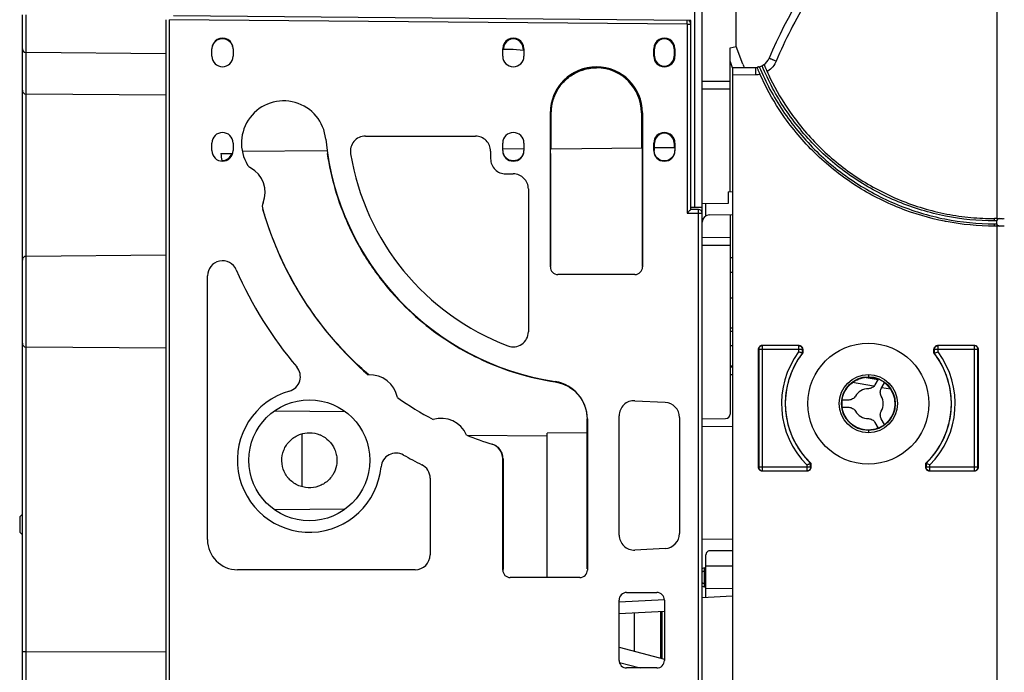
# Model space of a CAD drawing. Units: millimetres. Extents: x 0 to 420, y 0 to 297.
# Drawn here: x 182 to 247, y 187 to 230 of the extents above; entities that cross this region are included whole.
import ezdxf

# ---------------------------------------------------------------- set-up
doc = ezdxf.new("R2010")
doc.units = ezdxf.units.MM
doc.header["$LTSCALE"] = 23.1
for name, color, linetype in [('32100_0100_DXF_CONTINUOUS_LINE', 7, 'CONTINUOUS'), ('32101_0100_DXF_CONTINUOUS_LINE', 7, 'CONTINUOUS'), ('32130_0600_DXF_CONTINUOUS_LINE', 7, 'CONTINUOUS'), ('32135_0100_DXF_CONTINUOUS_LINE', 7, 'CONTINUOUS')]:
    doc.layers.add(name, color=color, linetype=linetype)

msp = doc.modelspace()

# ---------------------------------------------------------------- linework, layer by layer
at = {"layer": '32100_0100_DXF_CONTINUOUS_LINE', "color": 7, "linetype": 'CONTINUOUS'}
for p, q in [((182.20973, 102.79938), (182.20973, 230.29938)), ((191.70973, 229.96865), (191.70973, 103.13011)), ((226.20973, 229.66975), (226.45973, 229.66975)), ((194.79096, 228.18959), (194.80387, 228.18947)), ((196.13075, 228.1779), (196.11784, 228.17801)), ((191.70973, 227.71648), (182.45755, 227.79722)), ((194.75973, 227.54938), (194.75973, 228.04938)), ((196.15973, 228.04938), (196.15973, 227.54938)), ((214.00973, 227.54938), (214.00973, 228.04938)), ((214.02787, 228.02171), (214.70973, 228.01576)), ((214.0621, 228.02141), (214.0621, 228.04938)), ((214.70973, 228.01576), (215.3915, 227.95611)), ((215.35737, 228.04938), (215.35737, 227.9591)), ((215.40973, 228.04938), (215.40973, 227.54938)), ((224.00973, 227.54938), (224.00973, 228.04938)), ((224.0621, 227.54938), (224.0621, 228.04938)), ((225.35737, 228.04938), (225.35737, 227.54938)), ((225.40973, 228.04938), (225.40973, 227.54938)), ((220.20973, 226.78421), (220.20973, 226.83078)), ((191.70973, 224.96648), (182.45755, 225.04722)), ((217.15973, 213.59938), (217.15973, 223.79941)), ((217.22514, 221.42425), (217.22514, 223.79941)), ((223.19079, 223.79941), (223.19079, 221.47631)), ((223.25973, 223.79941), (223.25973, 213.59938)), ((204.919, 222.26101), (212.20973, 222.26101)), ((194.75973, 221.29938), (194.75973, 221.79938)), ((196.15973, 221.79938), (196.15973, 221.29938)), ((214.00973, 221.29938), (214.00973, 221.79938)), ((215.40973, 221.79938), (215.40973, 221.29938)), ((224.00973, 221.29938), (224.00973, 221.79938)), ((224.0621, 221.48391), (224.0621, 221.79938)), ((225.35737, 221.79938), (225.35737, 221.49522)), ((225.40973, 221.79938), (225.40973, 221.29938)), ((195.35596, 221.09938), (196.11304, 221.09938)), ((202.36773, 221.29459), (196.77598, 221.24579)), ((202.39594, 221.09938), (202.39162, 221.09938)), ((213.20973, 221.26101), (213.20973, 220.76101)), ((215.39055, 221.40824), (214.02702, 221.39634)), ((214.05786, 221.09938), (214.06048, 221.09938)), ((215.36151, 221.09938), (215.35909, 221.09938)), ((217.22514, 221.42425), (217.17527, 221.42381)), ((217.17811, 221.09938), (217.18013, 221.09938)), ((217.18013, 221.09938), (217.18013, 213.64237)), ((217.22868, 221.42428), (223.2398, 221.47674)), ((223.2398, 221.47674), (223.2398, 213.64237)), ((225.38996, 221.4955), (224.02961, 221.48363)), ((224.02961, 221.48363), (224.02961, 221.29938)), ((225.38996, 221.4955), (225.38996, 221.29938)), ((214.20973, 219.76101), (214.70973, 219.76101)), ((215.70973, 218.76101), (215.70973, 209.308)), ((226.45973, 217.41104), (226.45973, 217.55301)), ((226.95973, 217.41104), (226.45973, 217.41104)), ((227.20973, 115.93773), (227.20973, 217.16104)), ((191.70973, 214.38229), (182.45755, 214.30154)), ((194.45973, 195.54938), (194.45973, 213.00876)), ((222.75973, 213.09938), (217.65973, 213.09938)), ((191.70973, 208.22087), (182.45765, 208.29804)), ((222.76207, 204.74423), (224.76207, 204.63942)), ((198.92761, 204.07792), (203.54873, 204.03759)), ((219.58952, 193.60788), (219.58952, 203.53513)), ((219.60973, 203.53513), (219.60973, 193.53513)), ((221.70973, 195.85316), (221.70973, 203.7456)), ((225.70973, 203.64079), (225.70973, 195.95798)), ((227.20973, 203.04938), (229.20973, 203.03193)), ((200.70973, 202.52936), (200.70973, 199.08401)), ((216.95973, 202.39427), (211.67889, 202.44036)), ((219.58952, 202.62642), (216.95973, 202.60347)), ((216.95973, 193.04278), (216.95973, 202.60347)), ((214.00973, 193.53513), (214.00973, 200.90484)), ((214.03037, 200.90484), (214.03037, 193.55917)), ((209.20973, 199.61261), (209.20973, 194.54938)), ((203.54794, 197.5606), (198.92841, 197.52028)), ((182.20973, 197.22466), (182.03473, 197.04966)), ((182.03473, 197.04966), (182.03473, 196.04966)), ((182.03473, 196.04966), (182.20973, 195.87466)), ((229.20973, 195.56684), (227.20973, 195.54938)), ((224.76207, 194.95935), (222.76207, 194.85453)), ((208.20973, 193.54938), (196.45973, 193.54938)), ((219.10973, 193.03513), (214.50973, 193.03513)), ((222.20973, 192.04938), (224.20973, 192.04938)), ((221.70973, 187.54938), (221.70973, 191.54938)), ((224.70973, 191.54938), (224.70973, 187.54938)), ((191.70972, 188.1031), (182.45759, 188.11173)), ((224.20973, 187.04938), (222.20973, 187.04938))]:
    msp.add_line(p, q, dxfattribs=at)
at = {"layer": '32100_0100_DXF_CONTINUOUS_LINE', "color": 9, "linetype": 'CONTINUOUS'}
for p, q in [((182.4576, 154.04938), (182.45755, 230.29938)), ((191.95973, 103.13011), (191.95973, 229.96865)), ((226.20973, 229.66975), (191.95973, 229.96865)), ((226.20973, 229.66975), (226.21192, 229.91974)), ((226.20973, 229.66975), (226.20973, 217.16104)), ((194.7764, 227.54938), (194.75973, 227.54938)), ((196.14296, 227.54938), (196.15973, 227.54938)), ((214.0621, 228.04938), (214.00973, 228.04938)), ((214.02787, 227.54938), (214.00973, 227.54938)), ((215.40973, 228.04938), (215.35737, 228.04938)), ((215.3915, 227.54938), (215.40973, 227.54938)), ((224.00973, 228.04938), (224.0621, 228.04938)), ((224.00973, 227.54938), (224.0621, 227.54938)), ((225.40973, 228.04938), (225.35737, 228.04938)), ((225.35737, 227.54938), (225.40973, 227.54938)), ((217.15973, 223.79941), (217.17811, 223.79941)), ((223.19079, 223.79941), (223.25973, 223.79941)), ((194.7764, 221.79938), (194.75973, 221.79938)), ((196.15973, 221.79938), (196.14296, 221.79938)), ((214.02787, 221.79938), (214.00973, 221.79938)), ((215.3915, 221.79938), (215.40973, 221.79938)), ((224.0621, 221.79938), (224.00973, 221.79938)), ((225.40973, 221.79938), (225.35737, 221.79938)), ((194.7764, 221.29938), (194.75973, 221.29938)), ((196.15973, 221.29938), (196.14296, 221.29938)), ((214.02787, 221.29938), (214.00973, 221.29938)), ((215.40973, 221.29938), (215.3915, 221.29938)), ((224.00973, 221.29938), (224.02961, 221.29938)), ((225.38996, 221.29938), (225.40973, 221.29938)), ((226.20973, 217.16104), (227.20973, 217.16104)), ((226.95973, 115.70015), (226.95973, 217.41104)), ((217.4847, 205.98624), (217.48778, 206.00638)), ((219.58952, 203.53513), (219.60973, 203.53513)), ((214.00973, 200.90484), (214.03037, 200.90484))]:
    msp.add_line(p, q, dxfattribs=at)
at = {"layer": '32100_0100_DXF_CONTINUOUS_LINE', "color": 7, "linetype": 'CONTINUOUS'}
msp.add_circle((201.20973, 200.79938), 4.00355, dxfattribs=at)
for centre, radius, start, end in [((226.20973, 229.66975), 0.25, 0, 59.6666667), ((195.45973, 228.04938), 0.7, 359.9999778, 180.0000222), ((214.70973, 228.04938), 0.7, 359.9999778, 180.0000222), ((214.70973, 228.04938), 0.64764, 359.9999999, 180.0000001), ((224.70973, 228.04938), 0.7, 359.9999778, 180.0000222), ((224.70973, 228.04938), 0.64764, 359.9999996, 180.0000004), ((182.45973, 228.04721), 0.25, 180, 269.5000104), ((195.45973, 227.54938), 0.7, 180.0000082, 359.9999918), ((214.70973, 227.54938), 0.7, 180.0000082, 359.9999918), ((224.70973, 227.54938), 0.7, 180.0000082, 359.9999918), ((224.70973, 227.54938), 0.64764, 179.9999993, 0.0000007), ((220.20973, 223.79938), 3.05, 0.000554, 179.999446), ((220.20973, 223.79938), 2.98106, 0.0005668, 89.6005419), ((182.45973, 225.29721), 0.25, 179.9999995, 269.5000373), ((199.50973, 221.79938), 2.79639, 5.5186894, 211.3934334), ((195.45973, 221.79938), 0.7, 0.0000036, 179.9999964), ((204.919, 221.26101), 0.99673, 89.999993, 189.4255703), ((212.20973, 221.26101), 0.99673, 359.9999859, 89.999996), ((214.70973, 221.79938), 0.7, 0.0000036, 179.9999964), ((224.70973, 221.79938), 0.7, 0.0000036, 179.9999964), ((224.70973, 221.79938), 0.64764, 359.9999998, 180.0000002), ((220.20973, 223.79938), 18, 185.518695, 261.3023941), ((195.45973, 221.29938), 0.7, 180.0000121, 359.9999879), ((220.20973, 223.79938), 25, 186.2000372, 187.2283495), ((195.45973, 221.29938), 0.64764, 265.45554, 342.0122229), ((220.20973, 223.79938), 16.49673, 189.4255573, 249.2164406), ((214.70973, 221.29938), 0.7, 180.0000121, 359.9999879), ((224.70973, 221.29938), 0.7, 180.0000121, 359.9999879), ((197.54951, 220.60316), 0.5, 211.3934294, 242.0487825), ((214.20973, 220.76101), 1.00327, 180.0000044, 270.0000065), ((196.45973, 218.54938), 1.825, 337.4106361, 62.048751), ((214.70973, 218.76101), 0.99673, 359.9999932, 90.0000031), ((198.77612, 217.58567), 0.68386, 157.4106381, 196.1671578), ((220.20974, 223.79938), 23, 196.1671387, 228.9553115), ((226.95973, 217.16104), 0.25, 0, 90), ((182.45973, 214.05155), 0.25, 90.4999628, 180.0000005), ((195.45973, 213.00876), 0.99673, 23.5564477, 180.000006), ((220.20973, 223.79938), 26.00327, 203.556465, 220.2965626), ((217.65973, 213.59938), 0.5, 180.0000075, 270.0000035), ((222.75973, 213.59938), 0.5, 270.0000129, 359.9999925), ((214.70973, 209.30801), 0.99673, 249.2164452, 359.9999859), ((182.45973, 208.54801), 0.25, 180.0447856, 269.5224498), ((199.61664, 206.33729), 0.99673, 286.0489595, 40.2965623), ((205.23479, 204.63233), 1.825, 9.9798272, 94.0201768), ((217.10973, 203.53513), 2.5, 0.0000011, 81.3023944), ((201.20973, 200.79938), 4.76577, 106.0489537, 354.8317095), ((220.20973, 223.79938), 23, 235.0446879, 241.9553127), ((222.70973, 203.7456), 0.99673, 86.9999964, 180.0000077), ((224.70973, 203.64079), 0.99673, 359.9999942, 86.9999941), ((209.93025, 201.75495), 1.825, 22.9798279, 107.0201719), ((220.20973, 223.79938), 22.99999, 248.0446868, 252.5423976), ((213.00973, 200.90484), 1, 359.9999943, 72.5423936), ((206.94881, 200.28029), 0.99673, 60.584098, 174.8317087), ((220.20973, 223.79938), 26.00327, 240.5841011, 243.6122005), ((208.20973, 199.61261), 0.99673, 359.999992, 63.612193), ((196.45973, 195.54938), 1.99673, 180.0000024, 269.9999994), ((222.70973, 195.85316), 0.99673, 180.0000015, 273.0000031), ((224.70973, 195.95798), 0.99673, 273.0000054, 359.9999964), ((208.20973, 194.54938), 0.99673, 269.9999987, 359.9999939), ((214.50973, 193.53513), 0.5, 180.0000197, 270.0000014), ((219.10973, 193.53513), 0.5, 269.9999887, 359.9999803), ((222.20973, 191.54938), 0.5, 90.0000074, 180.0000197), ((224.20973, 191.54938), 0.5, 359.9999803, 90.000002), ((222.20973, 187.54938), 0.5, 179.9999883, 269.9999926), ((224.20973, 187.54938), 0.5, 269.999998, 0.0000117)]:
    msp.add_arc(centre, radius, start, end, dxfattribs=at)
for points in [[(194.80385, 228.18947), (194.81266, 228.23063), (194.82546, 228.27114), (194.84195, 228.31018)], [(219.82979, 226.75982), (219.95592, 226.77602), (220.08297, 226.7842), (220.20973, 226.78421)], [(217.22514, 223.79941), (217.22514, 223.92508), (217.23367, 224.05094), (217.25014, 224.17592)], [(200.62248, 202.52938), (200.81143, 202.59332), (201.01185, 202.62502), (201.20973, 202.62438)], [(199.55425, 201.56522), (199.60709, 201.67739), (199.67175, 201.78407), (199.74625, 201.88356)], [(201.2986, 198.9781), (201.062, 198.9648), (200.82071, 199.00295), (200.59556, 199.08409)]]:
    msp.add_open_spline(points, degree=3, dxfattribs=at)
for points, knots in [([(194.84195, 228.31018), (194.85757, 228.34716), (194.91382, 228.45318), (195.05794, 228.6059), (195.28976, 228.71547), (195.55214, 228.73017), (195.80816, 228.64397), (196.02053, 228.45439), (196.0993, 228.27279), (196.11786, 228.17801)], [0, 0, 0, 0, 0.07043984, 0.20944213, 0.3638129, 0.51153798, 0.66300807, 0.82937158, 1, 1, 1, 1]), ([(217.17811, 223.79941), (217.17811, 224.08424), (217.25709, 224.63994), (217.59046, 225.39466), (218.0785, 225.99913), (218.69802, 226.46358), (219.41426, 226.76116), (219.94689, 226.8308), (220.20973, 226.83078)], [0, 0, 0, 0, 0.17995868, 0.34903974, 0.51557737, 0.66507688, 0.83392775, 1, 1, 1, 1]), ([(217.25014, 224.17592), (217.2669, 224.30307), (217.34517, 224.69848), (217.60139, 225.32702), (218.10611, 225.96685), (218.74161, 226.43608), (219.3374, 226.67306), (219.70624, 226.74395), (219.82979, 226.75982)], [0, 0, 0, 0, 0.09792937, 0.3067604, 0.51379878, 0.7140182, 0.9048981, 1, 1, 1, 1]), ([(202.39161, 221.09938), (202.50971, 220.32038), (202.86335, 218.70827), (203.76963, 216.24895), (205.10969, 213.82523), (206.79619, 211.66773), (208.66433, 209.88953), (210.61061, 208.48753), (212.70377, 207.36043), (214.98139, 206.49246), (216.62401, 206.11784), (217.4847, 205.98624)], [0, 0, 0, 0, 0.1034785, 0.21603531, 0.3431171, 0.46559457, 0.57423493, 0.68079565, 0.77965334, 0.88564805, 1, 1, 1, 1]), ([(215.35909, 221.09938), (215.33561, 221.02319), (215.2627, 220.88152), (215.08542, 220.71642), (214.86238, 220.62235), (214.616, 220.61207), (214.37752, 220.68882), (214.1734, 220.85428), (214.08691, 221.01362), (214.06048, 221.09938)], [0, 0, 0, 0, 0.1391533, 0.27129045, 0.41547929, 0.5519822, 0.69328292, 0.84337065, 1, 1, 1, 1]), ([(225.38996, 221.29938), (225.38996, 221.25204), (225.38001, 221.15711), (225.3359, 221.0212), (225.26451, 220.89724), (225.16889, 220.79079), (225.05315, 220.70648), (224.92246, 220.64806), (224.78247, 220.61809), (224.63924, 220.61786), (224.49913, 220.6474), (224.36808, 220.7055), (224.25199, 220.78958), (224.15587, 220.89609), (224.08404, 221.02027), (224.03963, 221.15666), (224.02961, 221.2519), (224.02961, 221.29938)], [0, 0, 0, 0, 0.0665938, 0.13308922, 0.19959197, 0.26632185, 0.33288206, 0.39953061, 0.46621306, 0.53276982, 0.59952248, 0.66614051, 0.73293465, 0.7996536, 0.86646389, 0.93321709, 1, 1, 1, 1]), ([(205.13716, 206.45471), (204.30807, 207.17524), (202.74139, 208.74762), (200.7502, 211.42701), (199.18718, 214.3329), (198.43471, 216.38379), (198.13953, 217.40195)], [0, 0, 0, 0, 0.2503952, 0.50394953, 0.75838303, 1, 1, 1, 1]), ([(226.43169, 217.38617), (226.42485, 217.37992), (226.39885, 217.35542), (226.35414, 217.30384), (226.29225, 217.22975), (226.23612, 217.18742), (226.20973, 217.16104)], [0, 0, 0, 0, 0.08778023, 0.33853977, 0.64633266, 1, 1, 1, 1]), ([(226.45973, 217.41104), (226.45542, 217.40727), (226.44601, 217.39906), (226.43668, 217.39073), (226.43169, 217.38617)], [0, 0, 0, 0, 0.45854065, 1, 1, 1, 1]), ([(217.4847, 205.98624), (217.70567, 205.95245), (218.14557, 205.82258), (218.73355, 205.45239), (219.20795, 204.92035), (219.51773, 204.26306), (219.58952, 203.77745), (219.58952, 203.53513)], [0, 0, 0, 0, 0.19122923, 0.38676577, 0.58714105, 0.7927061, 1, 1, 1, 1]), ([(199.74625, 201.88356), (199.79633, 201.95044), (200.00936, 202.19903), (200.31604, 202.41482), (200.58265, 202.51591), (200.62248, 202.52938)], [0, 0, 0, 0, 0.22676658, 0.88594806, 1, 1, 1, 1]), ([(201.20973, 202.62438), (201.44434, 202.62362), (201.70996, 202.57496), (201.95101, 202.46918), (201.97574, 202.45761)], [0, 0, 0, 0, 0.89620164, 1, 1, 1, 1]), ([(201.97574, 202.45761), (202.16407, 202.36952), (202.52993, 202.10919), (202.85839, 201.64218), (203.00332, 201.19514), (203.0356, 200.92714), (203.0343, 200.77518), (203.03301, 200.74068)], [0, 0, 0, 0, 0.29203564, 0.6210936, 0.78620868, 0.95144588, 1, 1, 1, 1]), ([(199.86538, 199.56576), (199.81642, 199.61876), (199.69359, 199.76883), (199.47355, 200.1471), (199.33709, 200.75383), (199.42838, 201.27862), (199.53932, 201.53352), (199.55425, 201.56522)], [0, 0, 0, 0, 0.10121841, 0.27171916, 0.61128769, 0.95099027, 1, 1, 1, 1]), ([(214.03037, 200.90484), (214.03037, 201.02527), (213.98664, 201.26866), (213.79793, 201.58835), (213.60236, 201.74404), (213.49438, 201.80235)], [0, 0, 0, 0, 0.3308711, 0.66282579, 1, 1, 1, 1]), ([(203.03301, 200.74068), (203.02558, 200.54145), (202.96318, 200.23521), (202.82947, 199.95562), (202.77439, 199.8624)], [0, 0, 0, 0, 0.64873961, 1, 1, 1, 1]), ([(200.59556, 199.08409), (200.3643, 199.16743), (200.10673, 199.3222), (199.89888, 199.52949), (199.86538, 199.56576)], [0, 0, 0, 0, 0.83159432, 1, 1, 1, 1]), ([(202.77439, 199.8624), (202.7102, 199.75374), (202.56467, 199.55657), (202.29337, 199.31625), (201.88639, 199.07722), (201.53313, 198.99129), (201.2986, 198.9781)], [0, 0, 0, 0, 0.2106548, 0.40760723, 0.60524582, 1, 1, 1, 1]), ([(182.45759, 188.11173), (182.42483, 188.11179), (182.36702, 188.1193), (182.28498, 188.11969), (182.24511, 188.12951), (182.20973, 188.13051), (182.20973, 188.13735)], [0, 0, 0, 0, 0.3928778, 0.71558081, 0.91796683, 1, 1, 1, 1])]:
    msp.add_open_spline(points, degree=3, knots=knots, dxfattribs=at)
at = {"layer": '32101_0100_DXF_CONTINUOUS_LINE', "color": 9, "linetype": 'CONTINUOUS'}
for p, q in [((226.7043, 245.54362), (226.7043, 217.55087)), ((227.45648, 216.98369), (227.45648, 217.79863)), ((229.05867, 206.48474), (229.20973, 206.48474)), ((238.56089, 205.69626), (237.15599, 205.94399)), ((239.67769, 205.49934), (239.10512, 205.6003))]:
    msp.add_line(p, q, dxfattribs=at)
at = {"layer": '32101_0100_DXF_CONTINUOUS_LINE', "color": 7, "linetype": 'CONTINUOUS'}
for p, q in [((227.20867, 217.16104), (227.20867, 245.54362)), ((226.45867, 229.91759), (192.20828, 230.21649)), ((229.45867, 228.20219), (229.45867, 230.70219)), ((226.45867, 217.55301), (226.45867, 229.91759)), ((229.05867, 228.09501), (229.45867, 228.20219)), ((229.05867, 218.56173), (229.05867, 228.09501)), ((229.05867, 225.86787), (227.20867, 225.88402)), ((227.20867, 225.38402), (229.05867, 225.38402)), ((228.95867, 217.81173), (228.95867, 218.56173)), ((229.20973, 218.55954), (228.95867, 218.56173)), ((227.20867, 217.79646), (228.95867, 217.81173)), ((226.45867, 217.55301), (227.20867, 217.54646)), ((227.7043, 217.05076), (229.20973, 217.0639)), ((229.05867, 217.06258), (229.05867, 203.86)), ((229.05867, 215.53032), (227.20867, 215.54646)), ((227.20867, 215.04646), (229.05867, 215.04646)), ((229.20973, 207.03805), (229.05867, 207.03969)), ((229.05867, 206.98474), (229.20973, 206.98474)), ((238.06841, 206.29005), (238.85588, 206.15119)), ((227.20867, 203.54646), (228.76128, 203.56001))]:
    msp.add_line(p, q, dxfattribs=at)
for centre, radius, start, end in [((227.70867, 216.55078), 0.5, 90.4999996, 177.4826598), ((228.75867, 203.86), 0.3, 270.5000003, 0.0000002)]:
    msp.add_arc(centre, radius, start, end, dxfattribs=at)
at = {"layer": '32130_0600_DXF_CONTINUOUS_LINE', "color": 7, "linetype": 'CONTINUOUS'}
for p, q in [((229.05867, 211.54938), (229.20973, 211.54938)), ((229.20973, 209.54938), (229.05867, 209.54938))]:
    msp.add_line(p, q, dxfattribs=at)
at = {"layer": '32135_0100_DXF_CONTINUOUS_LINE', "color": 9, "linetype": 'CONTINUOUS'}
for p, q in [((246.7141, 239.29938), (246.7141, 216.80012)), ((230.73988, 226.31268), (229.20973, 226.29932)), ((246.70973, 216.64705), (246.55839, 216.64707)), ((246.55849, 216.45318), (246.70973, 216.45319)), ((246.7141, 216.30013), (246.7141, 126.73334)), ((230.95757, 208.14525), (233.84501, 208.14525)), ((231.20756, 200.09436), (231.20756, 208.39524)), ((233.61543, 208.41565), (233.59502, 208.39524)), ((233.59502, 208.14525), (233.59502, 207.97604)), ((233.84501, 208.14525), (233.8654, 208.16564)), ((242.82445, 207.97604), (242.82445, 208.39524)), ((242.82445, 208.14525), (245.4619, 208.14525)), ((245.21191, 208.39524), (245.21191, 200.09436)), ((238.20973, 206.47569), (238.20973, 206.30153)), ((239.06817, 205.55374), (239.07573, 205.54938)), ((239.07573, 205.04938), (239.06817, 205.04502)), ((239.07573, 204.04938), (239.06817, 204.05374)), ((239.07573, 203.54938), (239.06817, 203.54502)), ((238.20973, 202.79723), (238.20973, 202.62307)), ((234.13765, 200.34435), (230.95757, 200.34435)), ((234.13765, 200.49282), (234.13765, 200.09436)), ((242.03183, 200.34435), (242.01206, 200.32458)), ((245.4619, 200.34435), (242.03183, 200.34435)), ((242.26207, 200.07461), (242.28182, 200.09436)), ((242.28182, 200.34435), (242.28182, 200.49282)), ((227.35755, 193.43872), (227.35755, 193.67654)), ((227.35973, 192.65952), (227.35973, 193.43926)), ((227.35755, 192.42222), (227.35755, 192.65908))]:
    msp.add_line(p, q, dxfattribs=at)
at = {"layer": '32135_0100_DXF_CONTINUOUS_LINE', "color": 7, "linetype": 'CONTINUOUS'}
for p, q in [((229.90139, 227.02703), (229.45136, 228.19939)), ((229.05867, 227.1982), (229.20384, 226.79933)), ((229.20973, 226.79938), (230.73116, 226.81266)), ((229.20973, 226.79938), (229.20973, 144.81553)), ((246.7141, 216.80012), (246.55973, 216.80013)), ((246.70973, 216.45319), (246.70973, 216.64705)), ((246.7141, 216.30013), (246.55978, 216.30012)), ((229.20973, 214.19698), (229.05867, 214.19566)), ((229.05867, 213.2562), (229.20973, 213.25488)), ((229.05867, 209.34211), (229.20973, 209.34343)), ((229.05867, 208.40265), (229.20973, 208.40133)), ((230.93696, 200.32374), (230.93696, 208.16587)), ((230.95757, 208.14525), (230.95757, 200.34435)), ((231.18697, 208.41584), (233.61543, 208.41565)), ((233.59502, 208.39524), (231.20756, 208.39524)), ((233.59502, 208.39524), (233.59502, 208.14525)), ((233.84501, 207.89235), (233.84501, 208.14525)), ((233.8654, 208.16564), (233.8654, 207.88543)), ((242.55473, 207.88565), (242.55473, 208.16498)), ((242.57446, 208.14525), (242.57446, 207.89235)), ((242.57446, 208.14525), (242.82445, 208.14525)), ((242.80474, 208.41495), (245.23143, 208.41477)), ((245.21191, 208.39524), (242.82445, 208.39524)), ((245.4619, 200.34435), (245.4619, 208.14525)), ((245.4814, 208.16476), (245.4814, 200.32485)), ((233.84501, 207.89235), (233.8654, 207.88543)), ((238.87067, 206.17675), (238.65029, 205.79502)), ((238.86029, 206.17623), (238.87067, 206.17675)), ((239.06817, 205.55374), (239.28854, 205.93546)), ((239.29328, 205.92621), (239.28854, 205.93546)), ((236.91075, 204.79065), (236.46974, 204.79065)), ((236.46974, 204.30811), (236.91075, 204.30811)), ((239.28854, 203.1633), (239.06817, 203.54502)), ((238.65029, 203.30375), (238.87067, 202.92202)), ((238.87067, 202.92202), (238.86029, 202.92254)), ((239.29328, 203.17255), (239.28854, 203.1633)), ((231.20756, 200.09436), (234.13765, 200.09436)), ((234.38764, 200.34435), (234.13765, 200.34435)), ((234.38764, 200.34435), (234.38764, 200.59744)), ((234.40799, 200.60608), (234.40799, 200.324)), ((242.01206, 200.32458), (242.01206, 200.60584)), ((242.03183, 200.59744), (242.01206, 200.60584)), ((242.03183, 200.59744), (242.03183, 200.34435)), ((242.28182, 200.09436), (242.28182, 200.34435)), ((242.28182, 200.09436), (245.21191, 200.09436)), ((234.15802, 200.07399), (231.18697, 200.07377)), ((245.23143, 200.07484), (242.26207, 200.07461)), ((227.45973, 191.70768), (227.45973, 194.54938)), ((229.20973, 194.79938), (227.70973, 194.79938)), ((227.35755, 193.67654), (227.46067, 193.67744)), ((229.2141, 193.80012), (227.45973, 193.78481)), ((227.35755, 193.43924), (227.45973, 193.44013)), ((227.45973, 192.65865), (227.35755, 192.65954)), ((227.35755, 192.42222), (227.46066, 192.42132)), ((229.20973, 192.30008), (227.45973, 192.31535)), ((229.20319, 191.79905), (227.20973, 191.69458)), ((224.70899, 191.56352), (221.71721, 191.40673)), ((221.70973, 190.65634), (224.70973, 190.81356)), ((222.72528, 188.15369), (222.72528, 190.70956)), ((224.45755, 190.80034), (224.45755, 187.68953)), ((224.55722, 187.66282), (224.55722, 190.80557)), ((221.70973, 188.4258), (224.70973, 187.62195)), ((221.72986, 187.42041), (223.11455, 187.04938))]:
    msp.add_line(p, q, dxfattribs=at)
for radius in [4.00355, 1.92632, 1.77907]:
    msp.add_circle((238.20973, 204.54938), radius, dxfattribs=at)
for centre, radius, start, end in [((260.20973, 215.38286), 31, 122.9467706, 157.1431568), ((241.57115, 231.50663), 12.5, 201.0000007, 202.0883718), ((230.72243, 227.81262), 1, 270.5000002, 337.1431655), ((246.85973, 216.64576), 0.15, 89.7848036, 180.2151974), ((246.85973, 216.45449), 0.15, 180.0297338, 270.2152004), ((246.70973, 215.8517), 0.5, 64.8897229, 81.4904711), ((238.20935, 204.54935), 5.74743, 143.4017843, 224.8930471), ((238.21011, 204.54935), 5.74743, 315.1069592, 36.5982094), ((238.20937, 204.54936), 5.49751, 142.5487425, 225.9594423), ((238.2101, 204.54936), 5.49751, 314.0405642, 37.451251), ((227.70973, 194.54938), 0.25, 89.9999996, 180.0000573), ((227.35973, 193.42655), 0.25, 90.4999981, 120.3346174), ((227.35973, 193.18925), 0.25, 89.9999994, 127.1651036), ((227.35973, 192.67221), 0.25, 232.7614854, 269.4999965), ((227.35973, 192.90953), 0.25, 233.0961724, 270.0000009)]:
    msp.add_arc(centre, radius, start, end, dxfattribs=at)
at = {"layer": '32135_0100_DXF_CONTINUOUS_LINE', "color": 9, "linetype": 'CONTINUOUS'}
for points, knots in [([(243.62638, 240.97774), (242.35474, 240.1536), (239.92999, 238.31196), (236.74681, 235.04155), (234.08526, 231.33493), (232.69739, 228.62581), (232.10901, 227.22998)], [0, 0, 0, 0, 0.24996449, 0.50007356, 0.75012997, 1, 1, 1, 1]), ([(230.73116, 226.81266), (230.73186, 226.81267), (230.7311, 226.8082), (230.73255, 226.80336), (230.73241, 226.79139), (230.73322, 226.77603), (230.73367, 226.75514), (230.73431, 226.72963), (230.73492, 226.69941), (230.73581, 226.65112), (230.73686, 226.58308), (230.73797, 226.4989), (230.73862, 226.44136), (230.73891, 226.41368)], [0, 0, 0, 0, 0.00526813, 0.0212565, 0.04865781, 0.08812386, 0.14012217, 0.20440041, 0.28041114, 0.36714712, 0.56748574, 0.79189758, 1, 1, 1, 1]), ([(230.99224, 226.85005), (231.41554, 225.83412), (232.45923, 223.87658), (234.56959, 221.30885), (237.14019, 219.19986), (240.07296, 217.63396), (243.25214, 216.66913), (245.45881, 216.45498), (246.55849, 216.45318)], [0, 0, 0, 0, 0.16663386, 0.33337934, 0.50009667, 0.66682132, 0.83350402, 1, 1, 1, 1]), ([(246.55839, 216.64707), (245.47136, 216.64867), (243.28897, 216.86084), (240.14573, 217.81492), (237.24708, 219.36363), (234.7077, 221.44681), (232.62294, 223.98315), (231.59188, 225.91655), (231.17333, 226.92018)], [0, 0, 0, 0, 0.16653751, 0.33343276, 0.50012784, 0.66679587, 0.83340457, 1, 1, 1, 1]), ([(232.10901, 227.22998), (232.05275, 227.0965), (231.8997, 226.84511), (231.66634, 226.63278), (231.52658, 226.54347), (231.50866, 226.53255)], [0, 0, 0, 0, 0.466205, 0.93247442, 1, 1, 1, 1]), ([(231.64391, 227.42419), (231.64418, 227.42483), (231.64784, 227.42181), (231.6529, 227.42141), (231.66379, 227.41605), (231.67828, 227.41053), (231.69772, 227.40233), (231.72154, 227.39251), (231.74971, 227.38076), (231.79471, 227.362), (231.85804, 227.33549), (231.96751, 227.28957), (232.05214, 227.25395), (232.10901, 227.22998)], [0, 0, 0, 0, 0.00414407, 0.01689395, 0.03877641, 0.07031323, 0.11188058, 0.16327423, 0.22405168, 0.29339801, 0.45350434, 0.63267287, 1, 1, 1, 1]), ([(233.59502, 208.39524), (233.63716, 208.39524), (233.72376, 208.37271), (233.82054, 208.27865), (233.84501, 208.1896), (233.84501, 208.14525)], [0, 0, 0, 0, 0.32565235, 0.65726176, 1, 1, 1, 1]), ([(242.57446, 208.14525), (242.57446, 208.18739), (242.59699, 208.27399), (242.69105, 208.37077), (242.7801, 208.39524), (242.82445, 208.39524)], [0, 0, 0, 0, 0.32565235, 0.65726176, 1, 1, 1, 1]), ([(234.38764, 200.34435), (234.38764, 200.30221), (234.36511, 200.21562), (234.27105, 200.11883), (234.182, 200.09437), (234.13765, 200.09436)], [0, 0, 0, 0, 0.32565236, 0.65726177, 1, 1, 1, 1]), ([(242.28182, 200.09436), (242.23968, 200.09436), (242.15308, 200.11689), (242.0563, 200.21095), (242.03183, 200.3), (242.03183, 200.34435)], [0, 0, 0, 0, 0.32565235, 0.65726176, 1, 1, 1, 1])]:
    msp.add_open_spline(points, degree=3, knots=knots, dxfattribs=at)
at = {"layer": '32135_0100_DXF_CONTINUOUS_LINE', "color": 7, "linetype": 'CONTINUOUS'}
for points, knots in [([(230.99219, 226.85005), (230.98135, 226.847), (230.95884, 226.84097), (230.92521, 226.83377), (230.89306, 226.82558), (230.86777, 226.82245), (230.84887, 226.80587), (230.85246, 226.79891)], [0, 0, 0, 0, 0.2195108, 0.4531887, 0.67618065, 0.84730255, 1, 1, 1, 1]), ([(231.31319, 226.97683), (231.31128, 226.983), (231.2763, 226.9802), (231.23978, 226.95365), (231.19705, 226.93216), (231.17303, 226.92009)], [0, 0, 0, 0, 0.12497725, 0.47986405, 1, 1, 1, 1]), ([(231.31327, 226.97681), (231.32189, 226.95753), (231.33538, 226.92302), (231.35013, 226.88905), (231.35658, 226.87449)], [0, 0, 0, 0, 0.5701364, 1, 1, 1, 1]), ([(231.35658, 226.87449), (231.36447, 226.8567), (231.38189, 226.81834), (231.39903, 226.77987), (231.40821, 226.75916)], [0, 0, 0, 0, 0.46213502, 1, 1, 1, 1]), ([(231.04388, 226.34693), (231.02921, 226.37965), (231.00068, 226.4441), (230.96008, 226.5376), (230.92381, 226.62304), (230.8935, 226.696), (230.87033, 226.75315), (230.85743, 226.78563), (230.85239, 226.79883)], [0, 0, 0, 0, 0.21912298, 0.43079591, 0.62303614, 0.78643653, 0.91365045, 1, 1, 1, 1]), ([(231.40821, 226.75916), (231.41856, 226.7358), (231.45187, 226.66019), (231.48523, 226.58459), (231.50865, 226.53254)], [0, 0, 0, 0, 0.30923178, 1, 1, 1, 1]), ([(243.26169, 216.62271), (242.23915, 216.82484), (240.20279, 217.42688), (237.33301, 218.8942), (234.74926, 220.92275), (232.74375, 223.24404), (231.73382, 224.93337), (231.35035, 225.70036)], [0, 0, 0, 0, 0.2015838, 0.40920455, 0.62071811, 0.83402933, 1, 1, 1, 1]), ([(231.71996, 226.08134), (232.09834, 225.30416), (233.06709, 223.65609), (234.99043, 221.3942), (237.45602, 219.41437), (240.29061, 217.92568), (242.86284, 217.15553), (244.46672, 216.92443), (245.00305, 216.87368)], [0, 0, 0, 0, 0.15366548, 0.33823319, 0.52524097, 0.7127247, 0.90433288, 1, 1, 1, 1]), ([(246.55978, 216.30012), (245.48544, 216.30011), (244.37781, 216.40513), (243.29152, 216.61682), (243.26169, 216.62271)], [0, 0, 0, 0, 0.9725252, 1, 1, 1, 1]), ([(246.55973, 216.30319), (246.55505, 216.30784), (246.56434, 216.33655), (246.55538, 216.38263), (246.55843, 216.42746), (246.55843, 216.45318)], [0, 0, 0, 0, 0.13215499, 0.48565041, 1, 1, 1, 1]), ([(246.55843, 216.64707), (246.55843, 216.67157), (246.55557, 216.7156), (246.56411, 216.75967), (246.55615, 216.78674), (246.55698, 216.79156)], [0, 0, 0, 0, 0.51268778, 0.89294714, 1, 1, 1, 1]), ([(246.98511, 216.80219), (247.01137, 216.80251), (247.0728, 216.80103), (247.12868, 216.78194), (247.20961, 216.80904), (247.20961, 216.79576)], [0, 0, 0, 0, 0.33941263, 0.82495054, 1, 1, 1, 1]), ([(247.20961, 216.30449), (247.20961, 216.29234), (247.13467, 216.31722), (247.06072, 216.29232), (246.93131, 216.30139), (246.84675, 216.3013), (246.81615, 216.30103)], [0, 0, 0, 0, 0.09279389, 0.3550456, 0.76438313, 1, 1, 1, 1]), ([(230.93696, 208.16587), (230.93696, 208.19605), (230.95466, 208.2599), (231.01344, 208.3394), (231.09295, 208.39816), (231.1568, 208.41584), (231.18697, 208.41584)], [0, 0, 0, 0, 0.23661195, 0.49998898, 0.76353091, 1, 1, 1, 1]), ([(231.01156, 208.30047), (231.00479, 208.29192), (230.97304, 208.24587), (230.95758, 208.1896), (230.95757, 208.14525)], [0, 0, 0, 0, 0.19568597, 1, 1, 1, 1]), ([(231.20756, 208.39524), (231.16542, 208.39524), (231.08981, 208.37557), (231.03173, 208.32595), (231.01156, 208.30047)], [0, 0, 0, 0, 0.56745442, 1, 1, 1, 1]), ([(233.84501, 207.89235), (233.83368, 207.89587), (233.80911, 207.9045), (233.76662, 207.91862), (233.71547, 207.93587), (233.65669, 207.95509), (233.61594, 207.96912), (233.59502, 207.97604)], [0, 0, 0, 0, 0.13507393, 0.29625565, 0.50949436, 0.74934152, 1, 1, 1, 1]), ([(233.61543, 208.41565), (233.64562, 208.41565), (233.70947, 208.39796), (233.78898, 208.33917), (233.84773, 208.25966), (233.8654, 208.19581), (233.8654, 208.16564)], [0, 0, 0, 0, 0.23662941, 0.50001415, 0.76353844, 1, 1, 1, 1]), ([(242.55473, 208.16498), (242.55473, 208.19516), (242.57242, 208.25902), (242.63121, 208.33852), (242.71072, 208.39728), (242.77457, 208.41496), (242.80474, 208.41495)], [0, 0, 0, 0, 0.23661195, 0.49998898, 0.7635309, 1, 1, 1, 1]), ([(242.57446, 207.89235), (242.58545, 207.89576), (242.62335, 207.91636), (242.70884, 207.93887), (242.78158, 207.96186), (242.82445, 207.97604)], [0, 0, 0, 0, 0.13095052, 0.48649803, 1, 1, 1, 1]), ([(245.36713, 208.34125), (245.35857, 208.34803), (245.31253, 208.37978), (245.25626, 208.39524), (245.21191, 208.39524)], [0, 0, 0, 0, 0.19568579, 1, 1, 1, 1]), ([(245.23143, 208.41477), (245.26161, 208.41477), (245.32547, 208.39707), (245.40498, 208.33829), (245.46373, 208.25878), (245.4814, 208.19492), (245.4814, 208.16476)], [0, 0, 0, 0, 0.23662941, 0.50001415, 0.76353844, 1, 1, 1, 1]), ([(245.4619, 208.14525), (245.46189, 208.18739), (245.44223, 208.263), (245.3926, 208.32109), (245.36713, 208.34125)], [0, 0, 0, 0, 0.56745432, 1, 1, 1, 1]), ([(234.40799, 200.60608), (234.09117, 200.91157), (233.53573, 201.59423), (232.97004, 202.784), (232.6988, 204.07881), (232.7463, 205.42108), (233.12376, 206.73148), (233.58725, 207.52317), (233.8654, 207.88543)], [0, 0, 0, 0, 0.16567593, 0.32750389, 0.49158968, 0.65890806, 0.82806615, 1, 1, 1, 1]), ([(242.55473, 207.88565), (242.82507, 207.5336), (243.27346, 206.77391), (243.65472, 205.51244), (243.73002, 204.19487), (243.48382, 202.87539), (242.91591, 201.63596), (242.34031, 200.9223), (242.01206, 200.60584)], [0, 0, 0, 0, 0.16708193, 0.3281726, 0.49176071, 0.65911231, 0.82837141, 1, 1, 1, 1]), ([(236.47538, 204.79938), (236.49953, 204.96686), (236.59432, 205.28644), (236.86193, 205.70361), (237.232, 206.0317), (237.69271, 206.25005), (238.036, 206.30154), (238.20973, 206.30153)], [0, 0, 0, 0, 0.20361832, 0.39445398, 0.58956413, 0.79093897, 1, 1, 1, 1]), ([(238.20973, 206.30153), (238.28307, 206.30152), (238.43093, 206.29221), (238.64953, 206.25031), (238.79127, 206.20383), (238.86029, 206.17623)], [0, 0, 0, 0, 0.33031539, 0.6651858, 1, 1, 1, 1]), ([(239.28854, 205.93546), (239.24633, 205.96832), (239.15832, 206.03051), (239.01848, 206.11129), (238.92043, 206.15654), (238.87067, 206.17675)], [0, 0, 0, 0, 0.33163195, 0.6670253, 1, 1, 1, 1]), ([(238.20973, 205.54065), (238.0387, 205.54065), (237.69047, 205.4488), (237.43682, 205.19314), (237.3513, 205.04502)], [0, 0, 0, 0, 0.49999585, 1, 1, 1, 1]), ([(238.65029, 205.79502), (238.60647, 205.71911), (238.47469, 205.59045), (238.29738, 205.54065), (238.20973, 205.54065)], [0, 0, 0, 0, 0.50000344, 1, 1, 1, 1]), ([(239.06817, 205.04502), (239.02435, 205.12092), (238.97881, 205.29938), (239.02435, 205.47784), (239.06817, 205.55374)], [0, 0, 0, 0, 0.50000001, 1, 1, 1, 1]), ([(239.29328, 205.92621), (239.43126, 205.8176), (239.6864, 205.54572), (239.92875, 205.02823), (239.98979, 204.45615), (239.87458, 203.92995), (239.63565, 203.49543), (239.41532, 203.26861), (239.29328, 203.17255)], [0, 0, 0, 0, 0.16694182, 0.34829458, 0.53387256, 0.70354689, 0.85235289, 1, 1, 1, 1]), ([(236.46974, 204.79065), (236.46239, 204.73767), (236.45254, 204.63035), (236.45252, 204.46885), (236.46236, 204.36131), (236.46974, 204.30811)], [0, 0, 0, 0, 0.33163328, 0.66702661, 1, 1, 1, 1]), ([(237.3513, 205.04502), (237.30748, 204.96912), (237.1757, 204.84045), (236.99839, 204.79065), (236.91075, 204.79065)], [0, 0, 0, 0, 0.50000503, 1, 1, 1, 1]), ([(239.06817, 204.05374), (239.15369, 204.20187), (239.24825, 204.54938), (239.15369, 204.89689), (239.06817, 205.04502)], [0, 0, 0, 0, 0.50000001, 1, 1, 1, 1]), ([(238.20973, 202.79775), (238.05655, 202.79773), (237.73707, 202.83911), (237.27505, 203.03723), (236.87327, 203.37494), (236.59267, 203.81338), (236.49839, 204.13976), (236.47538, 204.29938)], [0, 0, 0, 0, 0.18433876, 0.38250228, 0.59719018, 0.8059246, 1, 1, 1, 1]), ([(236.91075, 204.30811), (236.99839, 204.30811), (237.1757, 204.25832), (237.30748, 204.12965), (237.3513, 204.05375)], [0, 0, 0, 0, 0.49999499, 1, 1, 1, 1]), ([(237.3513, 204.05375), (237.43682, 203.90562), (237.69047, 203.64997), (238.0387, 203.55811), (238.20973, 203.55811)], [0, 0, 0, 0, 0.50000416, 1, 1, 1, 1]), ([(239.06817, 203.54502), (239.02435, 203.62092), (238.97881, 203.79938), (239.02435, 203.97784), (239.06817, 204.05374)], [0, 0, 0, 0, 0.49999999, 1, 1, 1, 1]), ([(238.20973, 203.55811), (238.29738, 203.55811), (238.47469, 203.50832), (238.60647, 203.37965), (238.65029, 203.30375)], [0, 0, 0, 0, 0.49999657, 1, 1, 1, 1]), ([(238.86029, 202.92254), (238.75755, 202.88145), (238.54331, 202.81821), (238.3209, 202.79775), (238.20973, 202.79775)], [0, 0, 0, 0, 0.49884489, 1, 1, 1, 1]), ([(239.28854, 203.1633), (239.26608, 203.14582), (239.22153, 203.11284), (239.15461, 203.06807), (239.09127, 203.02964), (239.03186, 202.99679), (238.97622, 202.96862), (238.92286, 202.94388), (238.88781, 202.92898), (238.87067, 202.92202)], [0, 0, 0, 0, 0.17642579, 0.34339371, 0.49887601, 0.63547046, 0.76402028, 0.88532918, 1, 1, 1, 1]), ([(231.18697, 200.07377), (231.15678, 200.07377), (231.09291, 200.09146), (231.0134, 200.15024), (230.95464, 200.22974), (230.93696, 200.29358), (230.93696, 200.32374)], [0, 0, 0, 0, 0.23666632, 0.50008623, 0.7635842, 1, 1, 1, 1]), ([(230.95757, 200.34435), (230.95757, 200.30221), (230.97724, 200.2266), (231.02687, 200.16852), (231.05234, 200.14835)], [0, 0, 0, 0, 0.56745431, 1, 1, 1, 1]), ([(231.05234, 200.14835), (231.0609, 200.14158), (231.10694, 200.10983), (231.16321, 200.09437), (231.20756, 200.09436)], [0, 0, 0, 0, 0.19568575, 1, 1, 1, 1]), ([(234.13765, 200.49282), (234.1595, 200.50185), (234.20162, 200.51971), (234.26135, 200.54433), (234.31207, 200.56568), (234.3532, 200.58287), (234.37681, 200.59311), (234.38764, 200.59744)], [0, 0, 0, 0, 0.26172447, 0.50645612, 0.71517072, 0.8708595, 1, 1, 1, 1]), ([(234.40799, 200.324), (234.40799, 200.29382), (234.3903, 200.22995), (234.33152, 200.15044), (234.25203, 200.09167), (234.18818, 200.074), (234.15802, 200.07399)], [0, 0, 0, 0, 0.23665842, 0.50006193, 0.76356709, 1, 1, 1, 1]), ([(242.26207, 200.07461), (242.23188, 200.07461), (242.16801, 200.09231), (242.0885, 200.15109), (242.02974, 200.23058), (242.01206, 200.29443), (242.01206, 200.32458)], [0, 0, 0, 0, 0.23666632, 0.50008623, 0.7635842, 1, 1, 1, 1]), ([(242.28182, 200.49282), (242.23823, 200.51083), (242.16577, 200.5429), (242.07888, 200.57004), (242.04208, 200.59333), (242.03183, 200.59744)], [0, 0, 0, 0, 0.5217578, 0.87772791, 1, 1, 1, 1]), ([(245.21191, 200.09436), (245.25405, 200.09437), (245.32966, 200.11403), (245.38774, 200.16366), (245.40791, 200.18913)], [0, 0, 0, 0, 0.56745444, 1, 1, 1, 1]), ([(245.4814, 200.32485), (245.4814, 200.29466), (245.46371, 200.2308), (245.40493, 200.15128), (245.32544, 200.09252), (245.26159, 200.07484), (245.23143, 200.07484)], [0, 0, 0, 0, 0.23665842, 0.50006193, 0.76356709, 1, 1, 1, 1]), ([(245.40791, 200.18913), (245.41468, 200.19769), (245.44643, 200.24373), (245.46189, 200.3), (245.4619, 200.34435)], [0, 0, 0, 0, 0.19568601, 1, 1, 1, 1])]:
    msp.add_open_spline(points, degree=3, knots=knots, dxfattribs=at)
at = {"layer": '32135_0100_DXF_CONTINUOUS_LINE', "color": 9, "linetype": 'CONTINUOUS'}
for points in [[(230.73891, 226.41368), (230.73927, 226.38001), (230.73959, 226.34634), (230.73988, 226.31268)], [(231.0439, 226.34694), (230.94425, 226.32525), (230.84186, 226.31357), (230.73988, 226.31268)]]:
    msp.add_open_spline(points, degree=3, dxfattribs=at)
at = {"layer": '32135_0100_DXF_CONTINUOUS_LINE', "color": 7, "linetype": 'CONTINUOUS'}
for points in [[(230.85246, 226.79891), (230.85706, 226.7878), (230.86167, 226.7767), (230.8663, 226.7656)], [(231.35035, 225.70036), (231.24363, 225.91381), (231.14144, 226.12942), (231.0439, 226.34695)], [(231.50866, 226.53255), (231.57679, 226.38115), (231.64723, 226.23072), (231.71996, 226.08134)], [(245.00305, 216.87368), (245.52078, 216.82469), (246.04058, 216.80013), (246.55969, 216.80013)], [(246.7141, 216.80012), (246.77652, 216.80011), (246.83693, 216.79816), (246.90137, 216.79979)], [(246.90137, 216.79979), (246.92914, 216.80048), (246.95767, 216.80185), (246.98511, 216.80219)], [(246.81615, 216.30103), (246.7821, 216.30072), (246.7484, 216.30013), (246.7141, 216.30013)]]:
    msp.add_open_spline(points, degree=3, dxfattribs=at)

doc.saveas('drawing.dxf')
